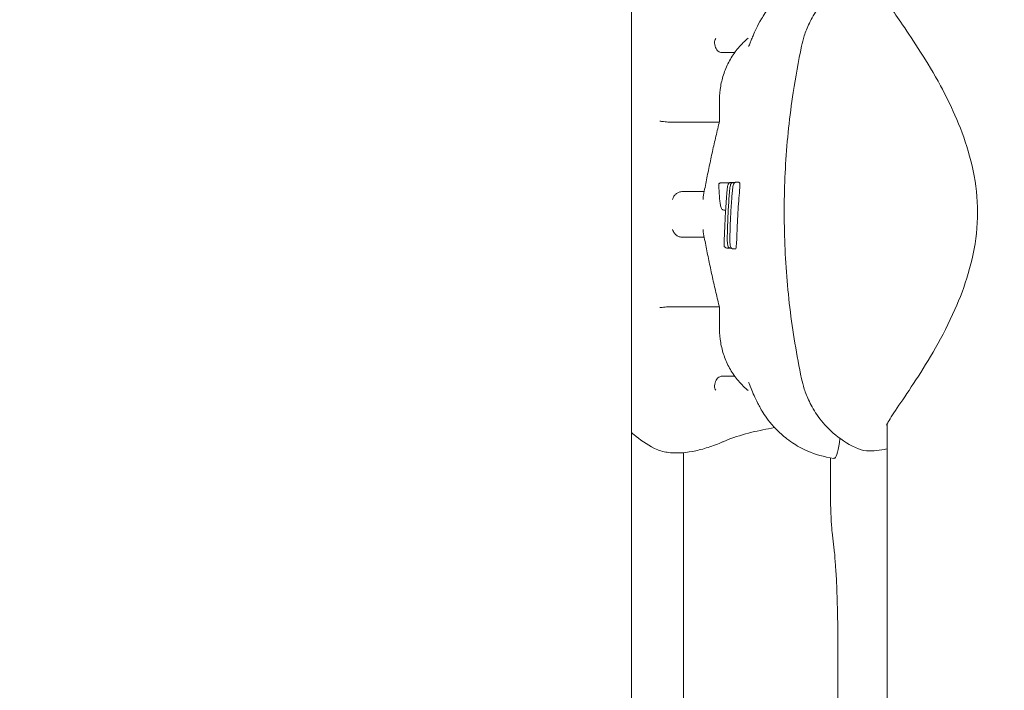
# Model space of a CAD drawing. Units: millimetres. Extents: x -14376 to 4185, y -2567 to 12420.
# Drawn here: x -3024 to -2901, y 4144 to 4228 of the extents above; entities that cross this region are included whole.
import ezdxf

# ---------------------------------------------------------------- set-up
doc = ezdxf.new("R2010")
doc.units = ezdxf.units.MM
doc.header["$MEASUREMENT"] = 0
doc.header["$PDMODE"] = 34
doc.layers.add('BSF_BEM-SI-MIN', color=7, linetype='Continuous')
doc.styles.get("Standard").update_dxf_attribs({"font": 'arial.ttf'})
doc.dimstyles.new('Europa 1-100', dxfattribs={"dimscale": 100, "dimtxt": 2, "dimasz": 2, "dimexe": 2, "dimexo": 3, "dimgap": 2, "dimtad": 0, "dimlfac": 0.001, "dimzin": 0, "dimtxsty": 'Standard', "dimcen": 0, "dimadec": 0, "dimazin": 0, "dimtfac": 1, "dimtofl": 0, "dimtmove": 0, "dimatfit": 3, "dimfxl": 2, "dimfxlon": 1, "dimtolj": 1, "dimtzin": 0, "dimlwd": -1, "dimlwe": -1, "dimarcsym": 0})

# ---------------------------------------------------------------- blocks, each defined once
blk = doc.blocks.new('*D146')
at = {"layer": 'BSF_BEM-SI-MIN', "color": 0, "transparency": 16777216}
for p, q in [((-13276.94, -2167.24), (-13276.94, -2567.24)), ((4185.47, -2167.24), (4185.47, -2567.24)), ((-13076.94, -2367.24), (-5187.48, -2367.24)), ((3985.47, -2367.24), (-3903.99, -2367.24))]:
    blk.add_line(p, q, dxfattribs=at)
for points in [[(-13076.94, -2333.9), (-13076.94, -2400.57), (-13276.94, -2367.24)], [(3985.47, -2333.9), (3985.47, -2400.57), (4185.47, -2367.24)]]:
    blk.add_solid(points, dxfattribs=at)
at = {"layer": 'Defpoints', "color": 0, "transparency": 16777216}
for p in [(-13276.94, 4867.3), (4185.47, 2029.02), (4185.47, -2367.24)]:
    blk.add_point(p, dxfattribs=at)
at = {"layer": 'BSF_BEM-SI-MIN', "color": 0, "transparency": 16777216, "insert": (-4545.73, -2367.24), "char_height": 200, "attachment_point": 5}
blk.add_mtext('\\A1;17,46m', dxfattribs=at)
blk = doc.blocks.new('*D147')
at = {"layer": 'BSF_BEM-SI-MIN', "color": 0, "transparency": 16777216}
for p, q in [((-11274.12, -1716.33), (-11274.12, -2116.33)), ((2181.13, -1716.33), (2181.13, -2116.33)), ((-11074.12, -1916.33), (-5187.48, -1916.33)), ((1981.13, -1916.33), (-3903.99, -1916.33))]:
    blk.add_line(p, q, dxfattribs=at)
for points in [[(-11074.12, -1883), (-11074.12, -1949.66), (-11274.12, -1916.33)], [(1981.13, -1883), (1981.13, -1949.66), (2181.13, -1916.33)]]:
    blk.add_solid(points, dxfattribs=at)
at = {"layer": 'Defpoints', "color": 0, "transparency": 16777216}
for p in [(-11274.12, 4865.3), (2181.13, 2044.02, 0.01), (2181.13, -1916.33)]:
    blk.add_point(p, dxfattribs=at)
at = {"layer": 'BSF_BEM-SI-MIN', "color": 0, "transparency": 16777216, "insert": (-4545.73, -1916.33), "char_height": 200, "attachment_point": 5}
blk.add_mtext('\\A1;13,46m', dxfattribs=at)
blk = doc.blocks.new('*D148')
at = {"layer": 'BSF_BEM-SI-MIN', "color": 0, "transparency": 16777216}
for p, q in [((-13976.09, 12420.19), (-14376.09, 12420.19)), ((-14176.09, 12220.19), (-14176.09, 6088.41)), ((-14176.09, -1326.86), (-14176.09, 4804.92)), ((-13976.09, -1526.86), (-14376.09, -1526.86))]:
    blk.add_line(p, q, dxfattribs=at)
for points in [[(-14209.43, 12220.19), (-14142.76, 12220.19), (-14176.09, 12420.19)], [(-14209.43, -1326.86), (-14142.76, -1326.86), (-14176.09, -1526.86)]]:
    blk.add_solid(points, dxfattribs=at)
at = {"layer": 'Defpoints', "color": 0, "transparency": 16777216}
for p in [(-14176.09, 12420.19), (-6882.34, 12420.19), (-1516.01, -1526.86)]:
    blk.add_point(p, dxfattribs=at)
at = {"layer": 'BSF_BEM-SI-MIN', "color": 0, "transparency": 16777216, "insert": (-14176.09, 5446.66), "char_height": 200, "attachment_point": 5, "rotation": 90}
blk.add_mtext('\\A1;13,95m', dxfattribs=at)
blk = doc.blocks.new('*D149')
at = {"layer": 'BSF_BEM-SI-MIN', "color": 0, "transparency": 16777216}
for p, q in [((-13547.53, 10415.85), (-13947.53, 10415.85)), ((-13747.53, 10215.85), (-13747.53, 5822.43)), ((-13747.53, 145.52), (-13747.53, 4538.94)), ((-13547.74, -54.48), (-13947.53, -54.48))]:
    blk.add_line(p, q, dxfattribs=at)
for points in [[(-13780.87, 10215.85), (-13714.2, 10215.85), (-13747.53, 10415.85)], [(-13780.87, 145.52), (-13714.2, 145.52), (-13747.53, -54.48)]]:
    blk.add_solid(points, dxfattribs=at)
at = {"layer": 'Defpoints', "color": 0, "transparency": 16777216}
for p in [(-13747.53, 10415.85), (-6865.84, 10415.85), (-1494.72, -54.48, 403.55)]:
    blk.add_point(p, dxfattribs=at)
at = {"layer": 'BSF_BEM-SI-MIN', "color": 0, "transparency": 16777216, "insert": (-13747.53, 5180.68), "char_height": 200, "attachment_point": 5, "rotation": 90}
blk.add_mtext('\\A1;10,47m', dxfattribs=at)
blk = doc.blocks.new('A$Cd3d25c13')
at = {"color": 0, "linetype": 'Continuous', "lineweight": 0}
for p, q in [((-2947.7, 4110.25), (-2947.7, 4293.23)), ((-2936.77, 4215.27), (-2943.04, 4215.27)), ((-2935.73, 4207.69), (-2935.53, 4207.69)), ((-2935.35, 4207.75), (-2935.04, 4207.75)), ((-2935.03, 4207.75), (-2934.81, 4207.75)), ((-2934.67, 4207.79), (-2934.35, 4207.79)), ((-2936.11, 4204.28), (-2935.98, 4204.28)), ((-2935.73, 4199.55), (-2935.42, 4199.55)), ((-2935.36, 4199.55), (-2935.24, 4199.55)), ((-2935.04, 4199.48), (-2934.73, 4199.48)), ((-2936.77, 4192.27), (-2943.04, 4192.27)), ((-2915.85, 4110.43), (-2915.85, 4177.68)), ((-2941.22, 4109), (-2941.22, 4174.08)), ((-2922.91, 4169.2), (-2922.91, 4173.44)), ((-2921.98, 4109.15), (-2921.98, 4149.17))]:
    blk.add_line(p, q, dxfattribs=at)
for points, knots in [([(-2922.49, 4234.17), (-2923.77, 4234), (-2924.89, 4233.65), (-2926.97, 4232.73), (-2927.81, 4232.16), (-2929.39, 4230.91), (-2929.94, 4230.29), (-2930.93, 4229.09), (-2931.24, 4228.58), (-2931.79, 4227.68), (-2931.98, 4227.3), (-2932.31, 4226.62), (-2932.44, 4226.32), (-2932.64, 4225.84), (-2932.72, 4225.66), (-2932.79, 4225.48)], [65.123472, 65.123472, 65.123472, 65.123472, 65.5723, 65.5723, 66.157939, 66.157939, 67.013821, 67.013821, 68.169888, 68.169888, 69.472992, 69.472992, 70.776096, 70.776096, 71.638993, 71.638993, 71.638993, 71.638993]), ([(-2926.52, 4224.75), (-2926.43, 4225.14), (-2926.33, 4225.56), (-2926.02, 4226.51), (-2925.82, 4227.03), (-2925.27, 4228.18), (-2924.91, 4228.81), (-2923.95, 4230.15), (-2923.34, 4230.85), (-2921.79, 4232.2), (-2920.85, 4232.84), (-2919.8, 4233.34)], [63.272323, 63.272323, 63.272323, 63.272323, 63.7404, 63.7404, 64.208477, 64.208477, 64.676554, 64.676554, 65.144631, 65.144631, 65.612708, 65.612708, 65.612708, 65.612708]), ([(-2915.92, 4230.52), (-2915.92, 4230.52), (-2915.91, 4230.48), (-2915.8, 4230.26), (-2915.64, 4229.96), (-2915.05, 4229.02), (-2914.53, 4228.27), (-2913.26, 4226.41), (-2912.49, 4225.26), (-2910.88, 4222.72), (-2910.03, 4221.32), (-2908.59, 4218.64), (-2907.97, 4217.42), (-2907.41, 4216.12)], [18.520191, 18.520191, 18.520191, 18.520191, 19.994965, 19.994965, 23.382026, 23.382026, 28.476281, 28.476281, 34.046873, 34.046873, 39.617466, 39.617466, 43.825082, 43.825082, 43.825082, 43.825082]), ([(-2937.2, 4225.69), (-2937.2, 4225.69), (-2937.2, 4225.69), (-2937.25, 4225.62), (-2937.29, 4225.53), (-2937.34, 4225.34), (-2937.36, 4225.23), (-2937.35, 4225), (-2937.33, 4224.87), (-2937.27, 4224.64), (-2937.22, 4224.53), (-2937.11, 4224.33), (-2937.04, 4224.24), (-2936.97, 4224.17)], [-1.81817, -1.81817, -1.81817, -1.81817, -1.81655, -1.81655, -1.445322, -1.445322, -1.08424, -1.08424, -0.68951, -0.68951, -0.341315, -0.341315, 0, 0, 0, 0]), ([(-2936.74, 4218.07), (-2936.73, 4218.63), (-2936.68, 4219.19), (-2936.5, 4220.29), (-2936.36, 4220.83), (-2935.99, 4221.9), (-2935.76, 4222.42), (-2935.21, 4223.42), (-2934.89, 4223.9), (-2934.15, 4224.81), (-2933.74, 4225.24), (-2933.29, 4225.63)], [0, 0, 0, 0, 1.750407, 1.750407, 3.500815, 3.500815, 5.251222, 5.251222, 7.001629, 7.001629, 8.752036, 8.752036, 8.752036, 8.752036]), ([(-2933.29, 4225.63), (-2933.25, 4225.66), (-2933.21, 4225.69), (-2933.17, 4225.72), (-2933.17, 4225.72), (-2933.17, 4225.72)], [-0.1748839, -0.1748839, -0.1748839, -0.1748839, 0, 0, 0.0018288, 0.0018288, 0.0018288, 0.0018288]), ([(-2932.79, 4225.48), (-2932.98, 4225), (-2933.11, 4224.72), (-2933.12, 4224.7), (-2933.12, 4224.7), (-2933.12, 4224.7)], [0, 0, 0, 0, 5.629019, 5.629019, 5.856557, 5.856557, 5.856557, 5.856557]), ([(-2926.52, 4183.3), (-2927.13, 4186.22), (-2927.62, 4189.18), (-2928.33, 4195.12), (-2928.55, 4198.1), (-2928.72, 4204.07), (-2928.68, 4207.07), (-2928.32, 4213.03), (-2928, 4216.01), (-2927.27, 4220.9), (-2926.92, 4222.83), (-2926.52, 4224.75)], [0, 0, 0, 0, 8.96982, 8.96982, 17.933658, 17.933658, 26.897505, 26.897505, 35.861351, 35.861351, 41.738145, 41.738145, 41.738145, 41.738145]), ([(-2936.33, 4223.93), (-2936.42, 4223.93), (-2936.5, 4223.94), (-2936.66, 4223.98), (-2936.73, 4224), (-2936.86, 4224.08), (-2936.92, 4224.12), (-2936.97, 4224.17)], [-2.7683105, -2.7683105, -2.7683105, -2.7683105, -2.5137006, -2.5137006, -2.2694167, -2.2694167, -2.033834, -2.033834, -2.033834, -2.033834]), ([(-2936.74, 4215.39), (-2936.74, 4215.57), (-2936.74, 4215.75), (-2936.75, 4216.1), (-2936.75, 4216.28), (-2936.75, 4216.64), (-2936.75, 4216.82), (-2936.74, 4217.18), (-2936.74, 4217.36), (-2936.74, 4217.72), (-2936.74, 4217.9), (-2936.74, 4218.07)], [37.644511, 37.644511, 37.644511, 37.644511, 38.261552, 38.261552, 38.878617, 38.878617, 39.495682, 39.495682, 40.112748, 40.112748, 40.729813, 40.729813, 40.729813, 40.729813]), ([(-2907.41, 4216.12), (-2906.79, 4214.71), (-2906.22, 4213.22), (-2905.28, 4210.05), (-2904.92, 4208.37), (-2904.55, 4204.91), (-2904.55, 4203.14), (-2904.92, 4199.68), (-2905.28, 4198), (-2906.22, 4194.83), (-2906.79, 4193.33), (-2907.41, 4191.92)], [0, 0, 0, 0, 4.611829, 4.611829, 9.223657, 9.223657, 13.835486, 13.835486, 18.447314, 18.447314, 23.059143, 23.059143, 23.059143, 23.059143]), ([(-2944.19, 4215.39), (-2944.19, 4215.39), (-2944.19, 4215.39), (-2944.16, 4215.38), (-2944.11, 4215.38), (-2944.01, 4215.37), (-2943.95, 4215.36), (-2943.78, 4215.35), (-2943.65, 4215.33), (-2943.41, 4215.31), (-2943.29, 4215.29), (-2943.17, 4215.28)], [-1.338388, -1.338388, -1.338388, -1.338388, -1.336745, -1.336745, -1.063675, -1.063675, -0.793937, -0.793937, -0.366589, -0.366589, 0, 0, 0, 0]), ([(-2938.77, 4205.95), (-2938.65, 4206.58), (-2938.53, 4207.21), (-2938.28, 4208.47), (-2938.15, 4209.1), (-2937.89, 4210.36), (-2937.75, 4210.99), (-2937.48, 4212.25), (-2937.33, 4212.88), (-2937.04, 4214.13), (-2936.89, 4214.76), (-2936.74, 4215.39)], [26.435593, 26.435593, 26.435593, 26.435593, 28.628949, 28.628949, 30.822304, 30.822304, 33.01566, 33.01566, 35.209015, 35.209015, 37.402371, 37.402371, 37.402371, 37.402371]), ([(-2936.71, 4215.39), (-2936.71, 4215.39), (-2936.71, 4215.39), (-2936.73, 4215.39), (-2936.74, 4215.39), (-2936.74, 4215.39)], [-0.00162, -0.00162, -0.00162, -0.00162, 0, 0, 0.2807909, 0.2807909, 0.2807909, 0.2807909]), ([(-2936.6, 4207.69), (-2936.62, 4207.69), (-2936.64, 4207.69), (-2936.68, 4207.68), (-2936.7, 4207.67), (-2936.74, 4207.65), (-2936.76, 4207.63), (-2936.81, 4207.58), (-2936.82, 4207.55), (-2936.83, 4207.48), (-2936.83, 4207.44), (-2936.83, 4207.4), (-2936.83, 4207.4), (-2936.83, 4207.4)], [0, 0, 0, 0, 0.0642069, 0.0642069, 0.1459123, 0.1459123, 0.2638682, 0.2638682, 0.4182156, 0.4182156, 0.5926446, 0.5926446, 0.5938513, 0.5938513, 0.5938513, 0.5938513]), ([(-2936.6, 4207.69), (-2936.52, 4207.69), (-2936.46, 4207.69), (-2936.22, 4207.69), (-2936.08, 4207.69), (-2935.87, 4207.69), (-2935.8, 4207.69), (-2935.73, 4207.69)], [-7.903431, -7.903431, -7.903431, -7.903431, -6.37168, -6.37168, -2.450646, -2.450646, 0, 0, 0, 0]), ([(-2935.35, 4207.75), (-2935.39, 4207.75), (-2935.42, 4207.75), (-2935.48, 4207.72), (-2935.51, 4207.71), (-2935.56, 4207.68), (-2935.58, 4207.66), (-2935.61, 4207.62), (-2935.62, 4207.6), (-2935.65, 4207.55), (-2935.66, 4207.53), (-2935.69, 4207.43), (-2935.71, 4207.36), (-2935.74, 4207.18), (-2935.76, 4207.07), (-2935.79, 4206.83), (-2935.8, 4206.7), (-2935.83, 4206.42), (-2935.84, 4206.27), (-2935.86, 4206.08), (-2935.86, 4206.06), (-2935.86, 4206.03)], [0.446631, 0.446631, 0.446631, 0.446631, 0.496695, 0.496695, 0.553575, 0.553575, 0.624883, 0.624883, 0.725324, 0.725324, 0.926137, 0.926137, 1.505959, 1.505959, 2.085782, 2.085782, 2.665604, 2.665604, 3.245427, 3.245427, 3.345743, 3.345743, 3.345743, 3.345743]), ([(-2935.03, 4207.75), (-2935.07, 4207.75), (-2935.1, 4207.75), (-2935.16, 4207.72), (-2935.19, 4207.71), (-2935.24, 4207.67), (-2935.26, 4207.66), (-2935.29, 4207.62), (-2935.3, 4207.6), (-2935.33, 4207.54), (-2935.34, 4207.51), (-2935.38, 4207.41), (-2935.39, 4207.34), (-2935.43, 4207.15), (-2935.44, 4207.04), (-2935.47, 4206.8), (-2935.48, 4206.67), (-2935.51, 4206.38), (-2935.52, 4206.23), (-2935.54, 4206.06), (-2935.54, 4206.04), (-2935.54, 4206.03)], [0.447164, 0.447164, 0.447164, 0.447164, 0.500299, 0.500299, 0.560506, 0.560506, 0.636143, 0.636143, 0.744792, 0.744792, 0.973501, 0.973501, 1.553247, 1.553247, 2.132994, 2.132994, 2.71274, 2.71274, 3.292487, 3.292487, 3.345898, 3.345898, 3.345898, 3.345898]), ([(-2934.67, 4207.79), (-2934.7, 4207.79), (-2934.75, 4207.78), (-2934.83, 4207.75), (-2934.86, 4207.72), (-2934.92, 4207.67), (-2934.93, 4207.65), (-2934.97, 4207.59), (-2934.98, 4207.56), (-2935.03, 4207.44), (-2935.04, 4207.35), (-2935.08, 4207.14), (-2935.1, 4207.02), (-2935.13, 4206.75), (-2935.14, 4206.61), (-2935.17, 4206.32), (-2935.19, 4206.16), (-2935.2, 4205.99), (-2935.2, 4205.97), (-2935.2, 4205.96)], [1.557934, 1.557934, 1.557934, 1.557934, 1.658542, 1.658542, 1.758671, 1.758671, 1.875959, 1.875959, 2.069447, 2.069447, 2.643325, 2.643325, 3.217204, 3.217204, 3.791082, 3.791082, 4.36496, 4.36496, 4.427326, 4.427326, 4.427326, 4.427326]), ([(-2934.35, 4207.79), (-2934.34, 4207.79), (-2934.33, 4207.78), (-2934.31, 4207.77), (-2934.29, 4207.76), (-2934.21, 4207.68), (-2934.21, 4207.68), (-2934.21, 4207.68), (-2934.2, 4207.67), (-2934.2, 4207.66), (-2934.2, 4207.64), (-2934.2, 4207.61), (-2934.2, 4207.59), (-2934.2, 4207.53), (-2934.2, 4207.49), (-2934.2, 4207.45), (-2934.2, 4207.44), (-2934.2, 4207.43), (-2934.2, 4207.41), (-2934.2, 4207.37), (-2934.21, 4207.33), (-2934.21, 4207.22), (-2934.22, 4207.15), (-2934.25, 4206.7), (-2934.28, 4206.21), (-2934.35, 4205.34), (-2934.39, 4204.84), (-2934.49, 4203.27), (-2934.54, 4202.18), (-2934.56, 4201.41)], [-19.683003, -19.683003, -19.683003, -19.683003, -13.941371, -13.941371, -5.543437, -5.543437, -5.533841, -5.533841, -5.47054, -5.47054, -5.417314, -5.417314, -5.357044, -5.357044, -5.2636, -5.2636, -5.249621, -5.249621, -5.218428, -5.218428, -5.129818, -5.129818, -4.947635, -4.947635, -3.950065, -3.950065, -2.812218, -2.812218, 0, 0, 0, 0]), ([(-2942.59, 4205.63), (-2942.59, 4205.63), (-2942.59, 4205.63), (-2942.56, 4205.72), (-2942.53, 4205.82), (-2942.44, 4205.99), (-2942.39, 4206.08), (-2942.24, 4206.26), (-2942.14, 4206.35), (-2941.92, 4206.49), (-2941.81, 4206.54), (-2941.7, 4206.58)], [-1.400342, -1.400342, -1.400342, -1.400342, -1.398718, -1.398718, -1.080497, -1.080497, -0.767704, -0.767704, -0.359817, -0.359817, 0, 0, 0, 0]), ([(-2941.43, 4206.61), (-2940.82, 4206.61), (-2940.24, 4206.61), (-2939.69, 4206.61), (-2939.33, 4206.61), (-2938.98, 4206.61), (-2938.64, 4206.61)], [62.208808, 62.208808, 62.208808, 62.208808, 67.126684, 67.126684, 67.126684, 70.378719, 70.378719, 70.378719, 70.378719]), ([(-2936.83, 4207.45), (-2936.82, 4207.14), (-2936.8, 4206.84), (-2936.77, 4206.24), (-2936.75, 4205.94), (-2936.72, 4205.55), (-2936.71, 4205.45), (-2936.68, 4205.26), (-2936.67, 4205.16), (-2936.63, 4204.98), (-2936.62, 4204.9), (-2936.55, 4204.67), (-2936.51, 4204.55), (-2936.4, 4204.4), (-2936.36, 4204.36), (-2936.25, 4204.3), (-2936.18, 4204.28), (-2936.11, 4204.28)], [0.247009, 0.247009, 0.247009, 0.247009, 1.306242, 1.306242, 2.365475, 2.365475, 2.767895, 2.767895, 3.20108, 3.20108, 3.699508, 3.699508, 4.758741, 4.758741, 5.150957, 5.150957, 5.543173, 5.543173, 5.543173, 5.543173]), ([(-2938.77, 4205.63), (-2938.77, 4205.63), (-2938.77, 4205.63), (-2938.78, 4205.71), (-2938.79, 4205.79), (-2938.78, 4205.89), (-2938.77, 4205.92), (-2938.77, 4205.95)], [-0.0016327, -0.0016327, -0.0016327, -0.0016327, 0, 0, 0.2721968, 0.2721968, 0.3734705, 0.3734705, 0.3734705, 0.3734705]), ([(-2935.86, 4206.03), (-2935.89, 4205.62), (-2935.92, 4205.21), (-2935.97, 4204.39), (-2936, 4203.98), (-2936.04, 4203.16), (-2936.06, 4202.75), (-2936.1, 4201.93), (-2936.12, 4201.52), (-2936.14, 4200.7), (-2936.16, 4200.29), (-2936.17, 4199.89)], [-0.000005, -0.000005, -0.000005, -0.000005, 1.509237, 1.509237, 3.018479, 3.018479, 4.527721, 4.527721, 6.036963, 6.036963, 7.546205, 7.546205, 7.546205, 7.546205]), ([(-2935.54, 4206.03), (-2935.56, 4205.66), (-2935.59, 4205.3), (-2935.63, 4204.57), (-2935.65, 4204.21), (-2935.69, 4203.48), (-2935.7, 4203.12), (-2935.73, 4202.39), (-2935.74, 4202.03), (-2935.76, 4201.31), (-2935.77, 4200.94), (-2935.78, 4200.58)], [-0.000051, -0.000051, -0.000051, -0.000051, 1.335501, 1.335501, 2.671059, 2.671059, 4.006616, 4.006616, 5.342173, 5.342173, 6.67773, 6.67773, 6.67773, 6.67773]), ([(-2935.2, 4205.96), (-2935.23, 4205.59), (-2935.26, 4205.23), (-2935.3, 4204.5), (-2935.33, 4204.14), (-2935.36, 4203.41), (-2935.38, 4203.05), (-2935.41, 4202.32), (-2935.42, 4201.96), (-2935.44, 4201.23), (-2935.45, 4200.87), (-2935.46, 4200.51)], [-0.00004, -0.00004, -0.00004, -0.00004, 1.335258, 1.335258, 2.67056, 2.67056, 4.005863, 4.005863, 5.341165, 5.341165, 6.676467, 6.676467, 6.676467, 6.676467]), ([(-2942.59, 4201.91), (-2942.59, 4201.91), (-2942.59, 4201.91), (-2942.56, 4201.82), (-2942.53, 4201.73), (-2942.44, 4201.55), (-2942.39, 4201.46), (-2942.24, 4201.28), (-2942.14, 4201.19), (-2941.92, 4201.05), (-2941.81, 4201), (-2941.7, 4200.97)], [-0.001631, -0.001631, -0.001631, -0.001631, 0, 0, 0.319496, 0.319496, 0.633541, 0.633541, 1.043059, 1.043059, 1.404315, 1.404315, 1.404315, 1.404315]), ([(-2938.77, 4201.59), (-2938.77, 4201.62), (-2938.78, 4201.65), (-2938.79, 4201.75), (-2938.78, 4201.83), (-2938.77, 4201.91), (-2938.77, 4201.91), (-2938.77, 4201.91)], [1.2968371, 1.2968371, 1.2968371, 1.2968371, 1.397655, 1.397655, 1.6686419, 1.6686419, 1.6702672, 1.6702672, 1.6702672, 1.6702672]), ([(-2936.74, 4192.16), (-2936.89, 4192.78), (-2937.04, 4193.41), (-2937.33, 4194.66), (-2937.48, 4195.29), (-2937.75, 4196.55), (-2937.89, 4197.18), (-2938.15, 4198.44), (-2938.28, 4199.07), (-2938.53, 4200.33), (-2938.65, 4200.96), (-2938.77, 4201.59)], [11.142493, 11.142493, 11.142493, 11.142493, 13.335847, 13.335847, 15.5292, 15.5292, 17.722554, 17.722554, 19.915907, 19.915907, 22.109261, 22.109261, 22.109261, 22.109261]), ([(-2934.56, 4201.41), (-2934.59, 4200.79), (-2934.61, 4200.35), (-2934.65, 4199.83), (-2934.66, 4199.68), (-2934.69, 4199.55), (-2934.7, 4199.52), (-2934.71, 4199.49), (-2934.72, 4199.48), (-2934.73, 4199.48)], [0, 0, 0, 0, 2.270637, 2.270637, 3.951052, 3.951052, 4.749809, 4.749809, 5.253103, 5.253103, 5.253103, 5.253103]), ([(-2941.43, 4200.93), (-2941.51, 4200.93), (-2941.59, 4200.94), (-2941.67, 4200.96), (-2941.69, 4200.96), (-2941.7, 4200.97)], [-1.6448837, -1.6448837, -1.6448837, -1.6448837, -1.4096401, -1.4096401, -1.3672084, -1.3672084, -1.3672084, -1.3672084]), ([(-2938.64, 4200.93), (-2938.98, 4200.93), (-2939.33, 4200.93), (-2939.69, 4200.93), (-2940.24, 4200.93), (-2940.82, 4200.93), (-2941.43, 4200.93)], [60.822041, 60.822041, 60.822041, 60.822041, 64.074061, 64.074061, 64.074061, 68.991935, 68.991935, 68.991935, 68.991935]), ([(-2935.78, 4200.58), (-2935.78, 4200.58), (-2935.78, 4200.58), (-2935.78, 4200.58), (-2935.78, 4200.58), (-2935.78, 4200.58)], [0.48029044, 0.48029044, 0.48029044, 0.48029044, 0.5105, 0.5105, 0.5114171, 0.5114171, 0.5114171, 0.5114171]), ([(-2935.78, 4200.58), (-2935.77, 4200.49), (-2935.77, 4200.4), (-2935.75, 4200.21), (-2935.74, 4200.13), (-2935.72, 4200), (-2935.71, 4199.95), (-2935.69, 4199.86), (-2935.68, 4199.82), (-2935.65, 4199.75), (-2935.64, 4199.72), (-2935.61, 4199.68), (-2935.6, 4199.66), (-2935.56, 4199.63), (-2935.54, 4199.6), (-2935.47, 4199.58), (-2935.45, 4199.57), (-2935.43, 4199.56)], [0.147272, 0.147272, 0.147272, 0.147272, 0.469725, 0.469725, 0.792178, 0.792178, 1.114631, 1.114631, 1.437084, 1.437084, 1.598311, 1.598311, 1.651321, 1.651321, 1.727925, 1.727925, 1.759537, 1.759537, 1.759537, 1.759537]), ([(-2935.46, 4200.51), (-2935.46, 4200.51), (-2935.46, 4200.51), (-2935.46, 4200.51), (-2935.46, 4200.51), (-2935.46, 4200.51)], [0.48031921, 0.48031921, 0.48031921, 0.48031921, 0.50965429, 0.50965429, 0.51057109, 0.51057109, 0.51057109, 0.51057109]), ([(-2935.46, 4200.51), (-2935.45, 4200.41), (-2935.44, 4200.32), (-2935.43, 4200.14), (-2935.42, 4200.05), (-2935.4, 4199.93), (-2935.39, 4199.87), (-2935.37, 4199.78), (-2935.36, 4199.74), (-2935.33, 4199.67), (-2935.32, 4199.65), (-2935.28, 4199.6), (-2935.27, 4199.59), (-2935.24, 4199.55), (-2935.21, 4199.53), (-2935.15, 4199.5), (-2935.14, 4199.5), (-2935.12, 4199.49), (-2935.12, 4199.49), (-2935.11, 4199.49), (-2935.11, 4199.49), (-2935.1, 4199.49), (-2935.1, 4199.49), (-2935.1, 4199.49)], [-1.613902, -1.613902, -1.613902, -1.613902, -1.291112, -1.291112, -0.968322, -0.968322, -0.645532, -0.645532, -0.322742, -0.322742, -0.161347, -0.161347, -0.109877, -0.109877, -0.033556, -0.033556, -0.016754, -0.016754, -0.008353, -0.008353, -0.004152, -0.004152, -0.002147, -0.002147, -0.002147, -0.002147]), ([(-2936.12, 4199.75), (-2936.14, 4199.77), (-2936.15, 4199.79), (-2936.17, 4199.85), (-2936.17, 4199.88), (-2936.17, 4199.91), (-2936.17, 4199.91), (-2936.17, 4199.91)], [0.2881826, 0.2881826, 0.2881826, 0.2881826, 0.4069393, 0.4069393, 0.5617562, 0.5617562, 0.5627877, 0.5627877, 0.5627877, 0.5627877]), ([(-2936.12, 4199.75), (-2936.1, 4199.74), (-2936.09, 4199.72), (-2936.05, 4199.68), (-2936.03, 4199.67), (-2935.99, 4199.64), (-2935.96, 4199.62), (-2935.91, 4199.59), (-2935.88, 4199.58), (-2935.81, 4199.56), (-2935.77, 4199.55), (-2935.73, 4199.55)], [0.175415, 0.175415, 0.175415, 0.175415, 0.55033, 0.55033, 0.925246, 0.925246, 1.300161, 1.300161, 1.675077, 1.675077, 2.049992, 2.049992, 2.049992, 2.049992]), ([(-2935.43, 4199.56), (-2935.43, 4199.56), (-2935.43, 4199.56), (-2935.43, 4199.56), (-2935.43, 4199.56), (-2935.42, 4199.56), (-2935.42, 4199.56), (-2935.41, 4199.56), (-2935.4, 4199.56), (-2935.4, 4199.56), (-2935.39, 4199.56), (-2935.38, 4199.55), (-2935.38, 4199.55), (-2935.37, 4199.55), (-2935.36, 4199.55), (-2935.36, 4199.55)], [-0.00001188, -0.00001188, -0.00001188, -0.00001188, -0.00000452, -0.00000452, 0.00000285, 0.00000285, 0.00377452, 0.00377452, 0.00754619, 0.00754619, 0.01131786, 0.01131786, 0.01508953, 0.01508953, 0.01884647, 0.01884647, 0.01884647, 0.01884647]), ([(-2935.1, 4199.49), (-2935.1, 4199.49), (-2935.1, 4199.49), (-2935.09, 4199.49), (-2935.08, 4199.49), (-2935.07, 4199.48), (-2935.07, 4199.48), (-2935.06, 4199.48), (-2935.06, 4199.48), (-2935.05, 4199.48), (-2935.04, 4199.48), (-2935.04, 4199.48)], [0.00002497, 0.00002497, 0.00002497, 0.00002497, 0.00397182, 0.00397182, 0.00791868, 0.00791868, 0.01186553, 0.01186553, 0.01581238, 0.01581238, 0.01975923, 0.01975923, 0.01975923, 0.01975923]), ([(-2944.19, 4192.16), (-2944.19, 4192.16), (-2944.19, 4192.16), (-2944.16, 4192.16), (-2944.11, 4192.16), (-2944.01, 4192.17), (-2943.95, 4192.18), (-2943.78, 4192.2), (-2943.65, 4192.21), (-2943.41, 4192.24), (-2943.29, 4192.25), (-2943.17, 4192.26)], [-0.00165, -0.00165, -0.00165, -0.00165, 0, 0, 0.274251, 0.274251, 0.545157, 0.545157, 0.97435, 0.97435, 1.342521, 1.342521, 1.342521, 1.342521]), ([(-2936.74, 4189.47), (-2936.74, 4189.65), (-2936.74, 4189.83), (-2936.74, 4190.18), (-2936.74, 4190.36), (-2936.75, 4190.72), (-2936.75, 4190.9), (-2936.75, 4191.26), (-2936.75, 4191.44), (-2936.74, 4191.8), (-2936.74, 4191.98), (-2936.74, 4192.16)], [0, 0, 0, 0, 0.617049, 0.617049, 1.234097, 1.234097, 1.851146, 1.851146, 2.468195, 2.468195, 3.085219, 3.085219, 3.085219, 3.085219]), ([(-2936.71, 4192.16), (-2936.71, 4192.16), (-2936.71, 4192.16), (-2936.73, 4192.15), (-2936.74, 4192.15), (-2936.74, 4192.16)], [-1.7703559, -1.7703559, -1.7703559, -1.7703559, -1.7687433, -1.7687433, -1.4892368, -1.4892368, -1.4892368, -1.4892368]), ([(-2907.41, 4191.92), (-2908.16, 4190.21), (-2908.99, 4188.62), (-2910.65, 4185.69), (-2911.48, 4184.35), (-2913.05, 4181.94), (-2913.79, 4180.87), (-2915, 4179.1), (-2915.47, 4178.38), (-2915.82, 4177.76), (-2915.88, 4177.64), (-2915.92, 4177.54), (-2915.92, 4177.53), (-2915.92, 4177.53)], [0, 0, 0, 0, 5.570693, 5.570693, 11.141385, 11.141385, 16.712078, 16.712078, 22.282771, 22.282771, 24.393939, 24.393939, 25.305369, 25.305369, 25.305369, 25.305369]), ([(-2933.29, 4181.92), (-2933.74, 4182.31), (-2934.15, 4182.73), (-2934.89, 4183.64), (-2935.21, 4184.12), (-2935.76, 4185.12), (-2935.99, 4185.64), (-2936.36, 4186.71), (-2936.5, 4187.25), (-2936.68, 4188.36), (-2936.73, 4188.91), (-2936.74, 4189.47)], [7.535736, 7.535736, 7.535736, 7.535736, 9.28616, 9.28616, 11.036583, 11.036583, 12.787007, 12.787007, 14.537431, 14.537431, 16.287855, 16.287855, 16.287855, 16.287855]), ([(-2937.2, 4181.85), (-2937.2, 4181.85), (-2937.2, 4181.85), (-2937.25, 4181.93), (-2937.29, 4182.01), (-2937.34, 4182.21), (-2937.36, 4182.31), (-2937.35, 4182.54), (-2937.33, 4182.67), (-2937.27, 4182.91), (-2937.22, 4183.01), (-2937.11, 4183.21), (-2937.04, 4183.3), (-2936.97, 4183.37)], [-0.001626, -0.001626, -0.001626, -0.001626, 0, 0, 0.372569, 0.372569, 0.734956, 0.734956, 1.131112, 1.131112, 1.480565, 1.480565, 1.823113, 1.823113, 1.823113, 1.823113]), ([(-2936.97, 4183.37), (-2936.96, 4183.38), (-2936.95, 4183.39), (-2936.87, 4183.46), (-2936.78, 4183.52), (-2936.58, 4183.59), (-2936.46, 4183.61), (-2936.33, 4183.61)], [-0.7306139, -0.7306139, -0.7306139, -0.7306139, -0.6888893, -0.6888893, -0.3670793, -0.3670793, 0, 0, 0, 0]), ([(-2919.8, 4174.71), (-2920.85, 4175.21), (-2921.79, 4175.85), (-2923.34, 4177.2), (-2923.95, 4177.9), (-2924.91, 4179.24), (-2925.27, 4179.87), (-2925.82, 4181.02), (-2926.02, 4181.54), (-2926.33, 4182.49), (-2926.43, 4182.91), (-2926.52, 4183.3)], [7.553606, 7.553606, 7.553606, 7.553606, 8.021681, 8.021681, 8.489755, 8.489755, 8.957829, 8.957829, 9.425904, 9.425904, 9.893978, 9.893978, 9.893978, 9.893978]), ([(-2933.17, 4181.82), (-2933.17, 4181.82), (-2933.17, 4181.82), (-2933.21, 4181.85), (-2933.25, 4181.88), (-2933.29, 4181.92)], [-2.3059427, -2.3059427, -2.3059427, -2.3059427, -2.3041253, -2.3041253, -2.1303265, -2.1303265, -2.1303265, -2.1303265]), ([(-2933.12, 4182.84), (-2933.12, 4182.84), (-2933.12, 4182.84), (-2933.11, 4182.82), (-2932.98, 4182.54), (-2932.79, 4182.07)], [51.351809, 51.351809, 51.351809, 51.351809, 51.579289, 51.579289, 57.208306, 57.208306, 57.208306, 57.208306]), ([(-2932.79, 4182.07), (-2932.68, 4181.79), (-2932.57, 4181.51), (-2932.3, 4180.91), (-2932.16, 4180.6), (-2931.77, 4179.85), (-2931.54, 4179.42), (-2930.79, 4178.29), (-2930.32, 4177.58), (-2928.82, 4176.18), (-2928.32, 4175.75), (-2927.12, 4174.96), (-2926.5, 4174.6), (-2924.85, 4173.88), (-2923.75, 4173.54), (-2922.49, 4173.37)], [0, 0, 0, 0, 1.30311, 1.30311, 2.60622, 2.60622, 3.909331, 3.909331, 5.212441, 5.212441, 5.698975, 5.698975, 6.074654, 6.074654, 6.515551, 6.515551, 6.515551, 6.515551]), ([(-2929.87, 4177.2), (-2930.88, 4177.03), (-2931.83, 4176.84), (-2933.8, 4176.36), (-2934.78, 4176.05), (-2935.64, 4175.71)], [17.626092, 17.626092, 17.626092, 17.626092, 21.344121, 21.344121, 25.924043, 25.924043, 25.924043, 25.924043]), ([(-2947.7, 4176.59), (-2947.62, 4176.5), (-2947.52, 4176.42), (-2946.68, 4175.7), (-2945.8, 4175.1), (-2944.84, 4174.62)], [63.573189, 63.573189, 63.573189, 63.573189, 63.685866, 63.685866, 64.603509, 64.603509, 64.603509, 64.603509]), ([(-2935.64, 4175.71), (-2935.71, 4175.68), (-2935.77, 4175.66), (-2935.89, 4175.61), (-2935.95, 4175.58), (-2936.07, 4175.54), (-2936.13, 4175.51), (-2936.24, 4175.46), (-2936.3, 4175.44), (-2936.42, 4175.39), (-2936.48, 4175.37), (-2936.53, 4175.34)], [0, 0, 0, 0, 0.296149, 0.296149, 0.592299, 0.592299, 0.888448, 0.888448, 1.184598, 1.184598, 1.480747, 1.480747, 1.480747, 1.480747]), ([(-2921.73, 4175.85), (-2921.94, 4174.39), (-2922.16, 4173.56), (-2922.42, 4173.38), (-2922.46, 4173.37), (-2922.49, 4173.37)], [-23.361982, -23.361982, -23.361982, -23.361982, -12.227578, -12.227578, -10.642122, -10.642122, -10.642122, -10.642122]), ([(-2936.53, 4175.34), (-2937.17, 4175.07), (-2937.79, 4174.85), (-2938.99, 4174.48), (-2939.56, 4174.34), (-2940.66, 4174.14), (-2941.19, 4174.07), (-2942.23, 4174.03), (-2942.73, 4174.05), (-2943.77, 4174.21), (-2944.3, 4174.35), (-2944.84, 4174.62)], [0, 0, 0, 0, 2.614242, 2.614242, 5.228485, 5.228485, 7.842727, 7.842727, 10.456969, 10.456969, 13.071212, 13.071212, 13.071212, 13.071212]), ([(-2919.8, 4174.71), (-2919.3, 4174.47), (-2918.85, 4174.37), (-2917.97, 4174.28), (-2917.56, 4174.29), (-2916.73, 4174.38), (-2916.32, 4174.46), (-2915.89, 4174.57), (-2915.87, 4174.58), (-2915.85, 4174.58)], [32.276458, 32.276458, 32.276458, 32.276458, 34.322988, 34.322988, 36.632817, 36.632817, 38.942646, 38.942646, 39.031501, 39.031501, 39.031501, 39.031501]), ([(-2922.71, 4164.16), (-2922.74, 4164.43), (-2922.76, 4164.7), (-2922.8, 4165.28), (-2922.82, 4165.58), (-2922.85, 4166.23), (-2922.87, 4166.58), (-2922.89, 4167.29), (-2922.9, 4167.67), (-2922.91, 4168.42), (-2922.91, 4168.81), (-2922.91, 4169.2)], [0.475985, 0.475985, 0.475985, 0.475985, 0.694947, 0.694947, 0.91391, 0.91391, 1.132872, 1.132872, 1.351834, 1.351834, 1.570796, 1.570796, 1.570796, 1.570796]), ([(-2922.42, 4161.68), (-2922.44, 4161.85), (-2922.46, 4162.02), (-2922.5, 4162.36), (-2922.52, 4162.53), (-2922.55, 4162.86), (-2922.57, 4163.03), (-2922.61, 4163.36), (-2922.63, 4163.52), (-2922.67, 4163.84), (-2922.69, 4164), (-2922.71, 4164.16)], [2.62615388, 2.62615388, 2.62615388, 2.62615388, 2.63404461, 2.63404461, 2.64193534, 2.64193534, 2.64982607, 2.64982607, 2.6577168, 2.6577168, 2.66560753, 2.66560753, 2.66560753, 2.66560753]), ([(-2921.98, 4149.17), (-2921.98, 4150.2), (-2921.99, 4151.24), (-2922.02, 4153.26), (-2922.04, 4154.24), (-2922.09, 4156.11), (-2922.12, 4157), (-2922.19, 4158.64), (-2922.24, 4159.38), (-2922.33, 4160.69), (-2922.38, 4161.25), (-2922.42, 4161.68)], [1.570796, 1.570796, 1.570796, 1.570796, 1.781868, 1.781868, 1.992939, 1.992939, 2.204011, 2.204011, 2.415082, 2.415082, 2.626154, 2.626154, 2.626154, 2.626154])]:
    blk.add_open_spline(points, degree=3, knots=knots, dxfattribs=at)
for points in [[(-2934.84, 4223.93), (-2935.3, 4223.93), (-2935.8, 4223.93), (-2936.33, 4223.93)], [(-2943.04, 4215.27), (-2943.09, 4215.27), (-2943.13, 4215.27), (-2943.17, 4215.28)], [(-2935.04, 4207.75), (-2935.04, 4207.75), (-2935.04, 4207.75), (-2935.04, 4207.75)], [(-2941.7, 4206.58), (-2941.61, 4206.6), (-2941.52, 4206.61), (-2941.43, 4206.61)], [(-2935.43, 4199.56), (-2935.43, 4199.56), (-2935.43, 4199.56), (-2935.43, 4199.56)], [(-2935.42, 4199.55), (-2935.41, 4199.55), (-2935.41, 4199.55), (-2935.4, 4199.56)], [(-2943.17, 4192.26), (-2943.13, 4192.27), (-2943.09, 4192.27), (-2943.04, 4192.27)], [(-2936.33, 4183.61), (-2935.8, 4183.61), (-2935.3, 4183.61), (-2934.84, 4183.61)]]:
    blk.add_open_spline(points, degree=3, dxfattribs=at)

msp = doc.modelspace()

# ---------------------------------------------------------------- block references
msp.add_blockref('A$Cd3d25c13', (0, 0))

# ---------------------------------------------------------------- dimensions: what is measured, and where the dimension line sits
at = {"layer": 'BSF_BEM-SI-MIN'}
dim = msp.add_linear_dim(base=(-14176.094, 12420.192), p1=(-1516.01, -1526.865), p2=(-6882.341, 12420.192), angle=90, dimstyle='Europa 1-100', override={"dimpost": 'm'}, dxfattribs=at)
dim.commit()
dim.dimension.update_dxf_attribs({"geometry": '*D148', "text_midpoint": (-14176.094, 5446.663), "dimtype": 160})
dim = msp.add_linear_dim(base=(-13747.535, 10415.851), p1=(-1494.72, -54.482, 403.553), p2=(-6865.841, 10415.851), angle=90, dimstyle='Europa 1-100', override={"dimpost": 'm'}, dxfattribs=at)
dim.commit()
dim.dimension.update_dxf_attribs({"geometry": '*D149', "text_midpoint": (-13747.535, 5180.685)})
for base, p1, p2, picture, middle in [((4185.471, -2367.236), (-13276.937, 4867.295), (4185.471, 2029.023), '*D146', (-4545.733, -2367.236)), ((2181.132, -1916.33), (-11274.123, 4865.295), (2181.132, 2044.023, 0.008), '*D147', (-4545.732, -1916.33))]:
    dim = msp.add_linear_dim(base=base, p1=p1, p2=p2, dimstyle='Europa 1-100', override={"dimpost": 'm'}, dxfattribs=at)
    dim.commit()
    dim.dimension.update_dxf_attribs({"geometry": picture, "text_midpoint": middle, "dimtype": 160})

doc.saveas('drawing.dxf')
